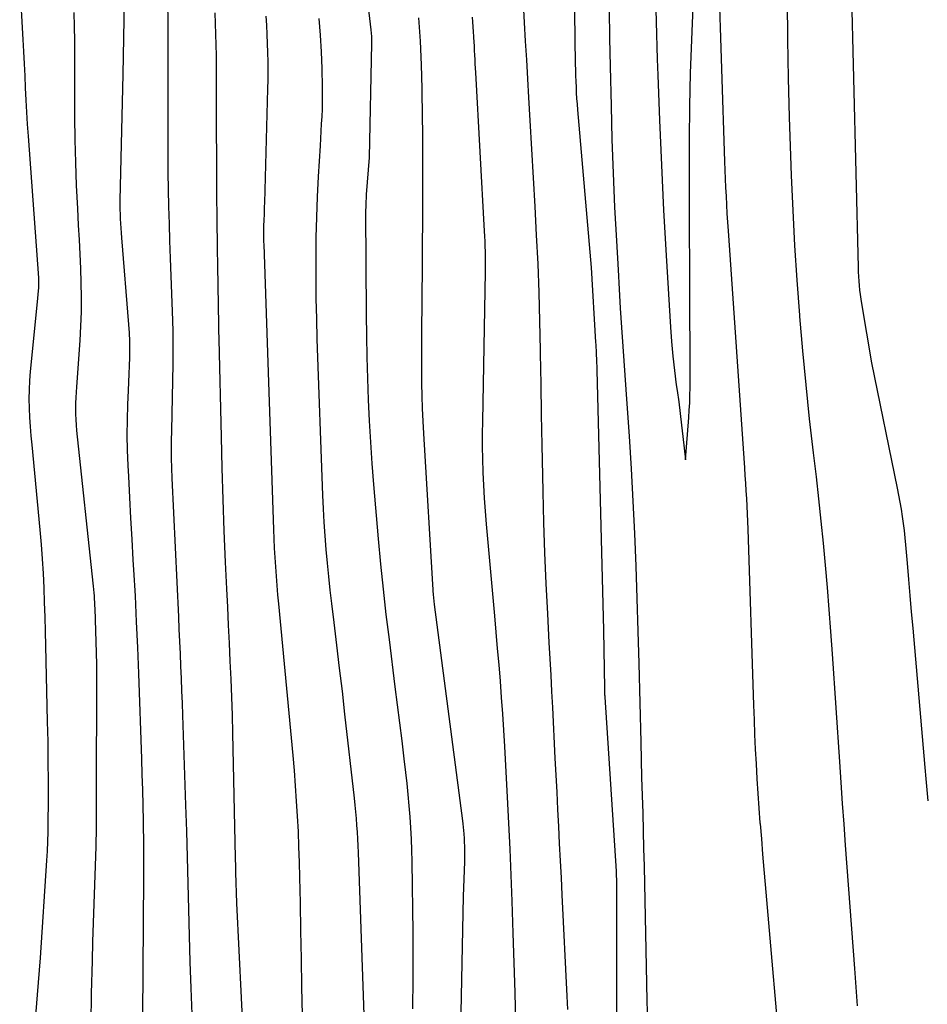
# Model space of a CAD drawing. Units: inches. Extents: x 2612369 to 2615133, y 1504482 to 1507367.
# Drawn here: x 2612794 to 2612863, y 1504880 to 1504954 of the extents above; entities that cross this region are included whole.
import ezdxf

# ---------------------------------------------------------------- set-up
doc = ezdxf.new("R2010")
doc.units = ezdxf.units.IN
doc.header["$MEASUREMENT"] = 0
doc.layers.add('Tile_2735_03_NE_contour_2ft', color=81, linetype='Continuous')

msp = doc.modelspace()

# ---------------------------------------------------------------- linework, layer by layer
at = {"layer": 'Tile_2735_03_NE_contour_2ft'}
msp.add_line((2612839.185, 1504880.546, 7870), (2612839.188, 1504878.454, 7870), dxfattribs=at)
for points in [[(2612819.27, 1504964.61, 7878), (2612820.59, 1504953.391, 7878), (2612820.615, 1504953.131, 7878), (2612820.633, 1504952.87, 7878), (2612820.641, 1504952.609, 7878), (2612820.641, 1504952.347, 7878), (2612820.47, 1504943.73, 7878), (2612820.246, 1504940.935, 7878), (2612820.234, 1504940.769, 7878), (2612820.223, 1504940.603, 7878), (2612820.214, 1504940.437, 7878), (2612820.206, 1504940.271, 7878), (2612820.2, 1504940.105, 7878), (2612820.196, 1504939.939, 7878), (2612820.194, 1504939.773, 7878), (2612820.194, 1504939.607, 7878), (2612820.246, 1504931.832, 7878), (2612820.264, 1504930.224, 7878), (2612820.293, 1504928.615, 7878), (2612820.336, 1504927.008, 7878), (2612820.39, 1504925.4, 7878), (2612820.464, 1504923.793, 7878), (2612820.553, 1504922.188, 7878), (2612820.665, 1504920.584, 7878), (2612820.793, 1504918.98, 7878), (2612821.15, 1504914.867, 7878), (2612821.328, 1504912.961, 7878), (2612821.52, 1504911.057, 7878), (2612821.733, 1504909.155, 7878), (2612821.962, 1504907.255, 7878), (2612822.415, 1504903.678, 7878), (2612822.586, 1504902.32, 7878), (2612822.754, 1504900.961, 7878), (2612822.921, 1504899.602, 7878), (2612823.086, 1504898.243, 7878), (2612823.212, 1504897.198, 7878), (2612823.307, 1504896.361, 7878), (2612823.393, 1504895.522, 7878), (2612823.467, 1504894.683, 7878), (2612823.532, 1504893.843, 7878), (2612823.585, 1504893.002, 7878), (2612823.628, 1504892.161, 7878), (2612823.659, 1504891.318, 7878), (2612823.681, 1504890.476, 7878), (2612823.716, 1504888.634, 7878), (2612823.743, 1504886.87, 7878), (2612823.761, 1504885.106, 7878), (2612823.767, 1504883.342, 7878), (2612823.764, 1504881.578, 7878), (2612823.752, 1504879.319, 7878)], [(2612846.658, 1504964.468, 7866), (2612847.36, 1504943.418, 7866), (2612847.384, 1504942.764, 7866), (2612847.409, 1504942.11, 7866), (2612847.437, 1504941.455, 7866), (2612847.466, 1504940.801, 7866), (2612847.5, 1504940.147, 7866), (2612847.535, 1504939.494, 7866), (2612847.576, 1504938.84, 7866), (2612847.618, 1504938.187, 7866), (2612848.853, 1504920.249, 7866), (2612848.892, 1504919.669, 7866), (2612848.93, 1504919.089, 7866), (2612848.966, 1504918.509, 7866), (2612849.001, 1504917.929, 7866), (2612849.033, 1504917.348, 7866), (2612849.062, 1504916.768, 7866), (2612849.086, 1504916.187, 7866), (2612849.107, 1504915.606, 7866), (2612849.547, 1504902.288, 7866), (2612849.587, 1504901.176, 7866), (2612849.631, 1504900.064, 7866), (2612849.681, 1504898.953, 7866), (2612849.735, 1504897.841, 7866), (2612849.798, 1504896.73, 7866), (2612849.868, 1504895.62, 7866), (2612849.948, 1504894.51, 7866), (2612850.035, 1504893.401, 7866), (2612850.042, 1504893.32, 7866), (2612850.138, 1504892.17, 7866), (2612850.236, 1504891.021, 7866), (2612850.334, 1504889.872, 7866), (2612850.433, 1504888.723, 7866), (2612851.714, 1504873.952, 7866)], [(2612835.897, 1504962.463, 7870), (2612836.061, 1504950.787, 7870), (2612836.069, 1504950.353, 7870), (2612836.081, 1504949.919, 7870), (2612836.095, 1504949.485, 7870), (2612836.113, 1504949.052, 7870), (2612836.136, 1504948.618, 7870), (2612836.162, 1504948.185, 7870), (2612836.193, 1504947.752, 7870), (2612836.229, 1504947.319, 7870), (2612837.27, 1504935.4, 7870), (2612837.598, 1504929.752, 7870), (2612837.609, 1504929.551, 7870), (2612837.62, 1504929.351, 7870), (2612837.63, 1504929.151, 7870), (2612837.639, 1504928.951, 7870), (2612837.647, 1504928.78, 7870), (2612837.66, 1504928.494, 7870), (2612837.671, 1504928.208, 7870), (2612837.68, 1504927.922, 7870), (2612837.688, 1504927.636, 7870), (2612838.19, 1504907.97, 7870), (2612838.257, 1504903.552, 7870), (2612838.258, 1504903.497, 7870), (2612838.26, 1504903.443, 7870), (2612838.262, 1504903.388, 7870), (2612838.264, 1504903.333, 7870), (2612838.266, 1504903.277, 7870), (2612838.269, 1504903.224, 7870), (2612838.272, 1504903.17, 7870), (2612838.274, 1504903.117, 7870), (2612838.278, 1504903.063, 7870), (2612838.281, 1504903.01, 7870), (2612838.284, 1504902.957, 7870), (2612838.288, 1504902.903, 7870), (2612839.14, 1504889.741, 7870), (2612839.148, 1504889.6, 7870), (2612839.155, 1504889.458, 7870), (2612839.161, 1504889.316, 7870), (2612839.165, 1504889.175, 7870), (2612839.168, 1504889.033, 7870), (2612839.17, 1504888.891, 7870), (2612839.172, 1504888.749, 7870), (2612839.173, 1504888.607, 7870), (2612839.185, 1504880.546, 7870)], [(2612794.015, 1504956.715, 7892), (2612794.248, 1504952.654, 7892), (2612794.299, 1504951.738, 7892), (2612794.347, 1504950.822, 7892), (2612794.392, 1504949.906, 7892), (2612794.434, 1504948.99, 7892), (2612794.479, 1504948.074, 7892), (2612794.529, 1504947.158, 7892), (2612794.587, 1504946.243, 7892), (2612794.65, 1504945.328, 7892), (2612795.436, 1504934.626, 7892), (2612795.442, 1504934.533, 7892), (2612795.446, 1504934.44, 7892), (2612795.449, 1504934.346, 7892), (2612795.45, 1504934.253, 7892), (2612795.449, 1504934.16, 7892), (2612795.445, 1504934.066, 7892), (2612795.44, 1504933.973, 7892), (2612795.432, 1504933.88, 7892), (2612795.3, 1504932.56, 7892), (2612794.807, 1504927.539, 7892), (2612794.754, 1504926.845, 7892), (2612794.72, 1504926.15, 7892), (2612794.715, 1504925.455, 7892), (2612794.73, 1504924.759, 7892), (2612794.764, 1504924.062, 7892), (2612794.807, 1504923.367, 7892), (2612794.861, 1504922.672, 7892), (2612794.922, 1504921.978, 7892), (2612795.546, 1504915.546, 7892), (2612795.642, 1504914.452, 7892), (2612795.725, 1504913.357, 7892), (2612795.789, 1504912.261, 7892), (2612795.84, 1504911.164, 7892), (2612795.879, 1504910.067, 7892), (2612795.914, 1504908.969, 7892), (2612795.945, 1504907.871, 7892), (2612795.973, 1504906.773, 7892), (2612796.105, 1504901.053, 7892), (2612796.133, 1504899.541, 7892), (2612796.153, 1504898.028, 7892), (2612796.161, 1504896.515, 7892), (2612796.16, 1504895.002, 7892), (2612796.152, 1504893.419, 7892), (2612796.141, 1504892.698, 7892), (2612796.122, 1504891.978, 7892), (2612796.09, 1504891.257, 7892), (2612796.049, 1504890.538, 7892), (2612795.56, 1504883.18, 7892), (2612795.065, 1504876.95, 7892)], [(2612801.947, 1504956.972, 7888), (2612801.82, 1504950.01, 7888), (2612801.602, 1504940.503, 7888), (2612801.598, 1504940.147, 7888), (2612801.598, 1504939.791, 7888), (2612801.606, 1504939.435, 7888), (2612801.619, 1504939.08, 7888), (2612801.638, 1504938.724, 7888), (2612801.659, 1504938.369, 7888), (2612801.683, 1504938.014, 7888), (2612801.711, 1504937.659, 7888), (2612802.248, 1504931.079, 7888), (2612802.289, 1504930.458, 7888), (2612802.316, 1504929.837, 7888), (2612802.323, 1504929.215, 7888), (2612802.318, 1504928.593, 7888), (2612802.3, 1504927.971, 7888), (2612802.279, 1504927.349, 7888), (2612802.255, 1504926.726, 7888), (2612802.228, 1504926.104, 7888), (2612802.178, 1504925.038, 7888), (2612802.142, 1504923.882, 7888), (2612802.129, 1504922.727, 7888), (2612802.15, 1504921.572, 7888), (2612802.193, 1504920.417, 7888), (2612802.238, 1504919.579, 7888), (2612802.323, 1504918.004, 7888), (2612802.409, 1504916.431, 7888), (2612802.498, 1504914.857, 7888), (2612802.589, 1504913.283, 7888), (2612802.633, 1504912.519, 7888), (2612802.741, 1504910.563, 7888), (2612802.839, 1504908.607, 7888), (2612802.925, 1504906.65, 7888), (2612803.001, 1504904.692, 7888), (2612803.231, 1504898.223, 7888), (2612803.27, 1504897.049, 7888), (2612803.304, 1504895.876, 7888), (2612803.333, 1504894.701, 7888), (2612803.358, 1504893.527, 7888), (2612803.367, 1504893.043, 7888), (2612803.381, 1504892.111, 7888), (2612803.39, 1504891.178, 7888), (2612803.392, 1504890.246, 7888), (2612803.39, 1504889.313, 7888), (2612803.32, 1504878.74, 7888)], [(2612842.098, 1504956.791, 7866), (2612842.166, 1504953.979, 7866), (2612842.25, 1504951.167, 7866), (2612842.292, 1504949.964, 7866), (2612842.423, 1504946.552, 7866), (2612842.571, 1504943.14, 7866), (2612842.745, 1504939.73, 7866), (2612842.936, 1504936.32, 7866), (2612843.262, 1504930.885, 7866), (2612843.34, 1504929.793, 7866), (2612843.437, 1504928.703, 7866), (2612843.561, 1504927.615, 7866), (2612843.703, 1504926.53, 7866), (2612843.764, 1504926.103, 7866), (2612843.884, 1504925.232, 7866), (2612843.998, 1504924.359, 7866), (2612844.103, 1504923.485, 7866), (2612844.202, 1504922.61, 7866), (2612844.39, 1504920.86, 7866), (2612844.648, 1504924.055, 7866), (2612844.686, 1504924.613, 7866), (2612844.716, 1504925.172, 7866), (2612844.732, 1504925.732, 7866), (2612844.74, 1504926.292, 7866), (2612844.742, 1504927.144, 7866), (2612844.743, 1504928.13, 7866), (2612844.743, 1504929.116, 7866), (2612844.741, 1504930.102, 7866), (2612844.738, 1504931.089, 7866), (2612844.696, 1504942.587, 7866), (2612844.702, 1504945.095, 7866), (2612844.729, 1504947.603, 7866), (2612844.787, 1504950.111, 7866), (2612844.866, 1504952.618, 7866), (2612844.97, 1504955.124, 7866)], [(2612856.934, 1504956.917, 7862), (2612857.454, 1504935.414, 7862), (2612857.466, 1504935.07, 7862), (2612857.481, 1504934.725, 7862), (2612857.504, 1504934.381, 7862), (2612857.531, 1504934.037, 7862), (2612857.565, 1504933.694, 7862), (2612857.605, 1504933.351, 7862), (2612857.653, 1504933.01, 7862), (2612857.707, 1504932.67, 7862), (2612858.48, 1504928.18, 7862), (2612860.42, 1504918.72, 7862), (2612860.525, 1504918.186, 7862), (2612860.624, 1504917.65, 7862), (2612860.715, 1504917.113, 7862), (2612860.801, 1504916.576, 7862), (2612860.876, 1504916.036, 7862), (2612860.945, 1504915.496, 7862), (2612861.003, 1504914.955, 7862), (2612861.054, 1504914.413, 7862), (2612861.17, 1504913.039, 7862), (2612861.274, 1504911.81, 7862), (2612861.379, 1504910.58, 7862), (2612861.485, 1504909.351, 7862), (2612861.591, 1504908.122, 7862), (2612862.51, 1504897.568, 7862), (2612862.584, 1504896.728, 7862), (2612862.661, 1504895.889, 7862), (2612862.74, 1504895.049, 7862)], [(2612805.191, 1504955.834, 7886), (2612805.225, 1504953.611, 7886), (2612805.235, 1504951.387, 7886), (2612805.216, 1504946.492, 7886), (2612805.215, 1504945.195, 7886), (2612805.22, 1504943.897, 7886), (2612805.234, 1504942.6, 7886), (2612805.254, 1504941.304, 7886), (2612805.282, 1504940.007, 7886), (2612805.315, 1504938.71, 7886), (2612805.355, 1504937.413, 7886), (2612805.4, 1504936.117, 7886), (2612805.578, 1504931.385, 7886), (2612805.601, 1504930.564, 7886), (2612805.615, 1504929.743, 7886), (2612805.615, 1504928.922, 7886), (2612805.605, 1504928.101, 7886), (2612805.5, 1504923.072, 7886), (2612805.494, 1504922.811, 7886), (2612805.489, 1504922.55, 7886), (2612805.484, 1504922.289, 7886), (2612805.48, 1504922.029, 7886), (2612805.477, 1504921.768, 7886), (2612805.477, 1504921.507, 7886), (2612805.48, 1504921.246, 7886), (2612805.485, 1504920.985, 7886), (2612805.53, 1504919.46, 7886), (2612806.021, 1504908.97, 7886), (2612806.064, 1504908.039, 7886), (2612806.107, 1504907.108, 7886), (2612806.149, 1504906.178, 7886), (2612806.191, 1504905.247, 7886), (2612806.231, 1504904.316, 7886), (2612806.269, 1504903.385, 7886), (2612806.305, 1504902.454, 7886), (2612806.338, 1504901.523, 7886), (2612806.571, 1504894.738, 7886), (2612806.635, 1504892.76, 7886), (2612806.695, 1504890.783, 7886), (2612806.747, 1504888.805, 7886), (2612806.795, 1504886.827, 7886), (2612806.843, 1504884.849, 7886), (2612806.899, 1504882.871, 7886), (2612806.965, 1504880.894, 7886), (2612807.037, 1504878.917, 7886)], [(2612852.088, 1504955.595, 7864), (2612852.124, 1504952.658, 7864), (2612852.175, 1504949.722, 7864), (2612852.251, 1504946.786, 7864), (2612852.344, 1504943.85, 7864), (2612852.397, 1504942.356, 7864), (2612852.509, 1504939.713, 7864), (2612852.646, 1504937.071, 7864), (2612852.818, 1504934.432, 7864), (2612853.015, 1504931.793, 7864), (2612853.023, 1504931.686, 7864), (2612853.248, 1504929.104, 7864), (2612853.492, 1504926.523, 7864), (2612853.765, 1504923.946, 7864), (2612854.057, 1504921.371, 7864), (2612854.273, 1504919.558, 7864), (2612854.464, 1504917.889, 7864), (2612854.646, 1504916.22, 7864), (2612854.813, 1504914.549, 7864), (2612854.97, 1504912.877, 7864), (2612855.115, 1504911.205, 7864), (2612855.251, 1504909.531, 7864), (2612855.376, 1504907.856, 7864), (2612855.494, 1504906.181, 7864), (2612856.04, 1504898.009, 7864), (2612856.148, 1504896.432, 7864), (2612856.258, 1504894.855, 7864), (2612856.372, 1504893.279, 7864), (2612856.489, 1504891.703, 7864), (2612857.192, 1504882.359, 7864), (2612857.294, 1504880.953, 7864), (2612857.39, 1504879.545, 7864)], [(2612832.106, 1504955.367, 7872), (2612832.192, 1504953.945, 7872), (2612832.274, 1504952.523, 7872), (2612832.356, 1504951.101, 7872), (2612832.438, 1504949.679, 7872), (2612832.52, 1504948.256, 7872), (2612832.62, 1504946.529, 7872), (2612832.744, 1504944.359, 7872), (2612832.867, 1504942.189, 7872), (2612832.988, 1504940.019, 7872), (2612833.108, 1504937.849, 7872), (2612833.213, 1504935.678, 7872), (2612833.3, 1504933.506, 7872), (2612833.361, 1504931.334, 7872), (2612833.404, 1504929.161, 7872), (2612833.407, 1504928.892, 7872), (2612833.441, 1504926.584, 7872), (2612833.48, 1504924.276, 7872), (2612833.523, 1504921.968, 7872), (2612833.572, 1504919.66, 7872), (2612833.599, 1504918.433, 7872), (2612833.661, 1504916.122, 7872), (2612833.737, 1504913.811, 7872), (2612833.836, 1504911.5, 7872), (2612833.949, 1504909.191, 7872), (2612834.064, 1504907.041, 7872), (2612834.13, 1504905.807, 7872), (2612834.195, 1504904.573, 7872), (2612834.259, 1504903.338, 7872), (2612834.322, 1504902.104, 7872), (2612834.517, 1504898.294, 7872), (2612834.583, 1504896.999, 7872), (2612834.649, 1504895.704, 7872), (2612834.716, 1504894.409, 7872), (2612834.782, 1504893.115, 7872), (2612834.849, 1504891.82, 7872), (2612834.914, 1504890.525, 7872), (2612834.979, 1504889.23, 7872), (2612835.043, 1504887.935, 7872), (2612835.42, 1504880.276, 7872), (2612835.471, 1504879.256, 7872)], [(2612838.628, 1504954.911, 7868), (2612838.656, 1504952.758, 7868), (2612838.696, 1504950.605, 7868), (2612838.763, 1504947.639, 7868), (2612838.834, 1504945.085, 7868), (2612838.923, 1504942.531, 7868), (2612839.037, 1504939.978, 7868), (2612839.168, 1504937.426, 7868), (2612839.292, 1504935.218, 7868), (2612839.377, 1504933.77, 7868), (2612839.466, 1504932.323, 7868), (2612839.562, 1504930.876, 7868), (2612839.661, 1504929.429, 7868), (2612839.968, 1504925.09, 7868), (2612840.132, 1504922.635, 7868), (2612840.282, 1504920.18, 7868), (2612840.412, 1504917.724, 7868), (2612840.528, 1504915.267, 7868), (2612840.627, 1504912.81, 7868), (2612840.718, 1504910.352, 7868), (2612840.794, 1504907.893, 7868), (2612840.862, 1504905.434, 7868), (2612841.009, 1504899.481, 7868), (2612841.043, 1504898.144, 7868), (2612841.079, 1504896.807, 7868), (2612841.117, 1504895.469, 7868), (2612841.157, 1504894.132, 7868), (2612841.196, 1504892.794, 7868), (2612841.231, 1504891.457, 7868), (2612841.264, 1504890.12, 7868), (2612841.293, 1504888.782, 7868), (2612841.446, 1504881.254, 7868), (2612841.477, 1504879.861, 7868), (2612841.51, 1504878.468, 7868)], [(2612798.122, 1504954.705, 7890), (2612798.145, 1504953.628, 7890), (2612798.156, 1504952.552, 7890), (2612798.174, 1504946.798, 7890), (2612798.193, 1504945.066, 7890), (2612798.231, 1504943.335, 7890), (2612798.295, 1504941.605, 7890), (2612798.378, 1504939.876, 7890), (2612798.45, 1504938.595, 7890), (2612798.507, 1504937.506, 7890), (2612798.561, 1504936.417, 7890), (2612798.607, 1504935.327, 7890), (2612798.65, 1504934.238, 7890), (2612798.671, 1504933.148, 7890), (2612798.668, 1504932.059, 7890), (2612798.629, 1504930.971, 7890), (2612798.567, 1504929.883, 7890), (2612798.31, 1504926.387, 7890), (2612798.283, 1504925.973, 7890), (2612798.262, 1504925.558, 7890), (2612798.248, 1504925.143, 7890), (2612798.24, 1504924.727, 7890), (2612798.242, 1504924.312, 7890), (2612798.255, 1504923.898, 7890), (2612798.282, 1504923.484, 7890), (2612798.319, 1504923.071, 7890), (2612799.558, 1504911.522, 7890), (2612799.583, 1504911.282, 7890), (2612799.606, 1504911.041, 7890), (2612799.626, 1504910.8, 7890), (2612799.645, 1504910.56, 7890), (2612799.661, 1504910.318, 7890), (2612799.674, 1504910.077, 7890), (2612799.685, 1504909.836, 7890), (2612799.694, 1504909.595, 7890), (2612799.82, 1504905.4, 7890), (2612799.808, 1504894.463, 7890), (2612799.798, 1504893.025, 7890), (2612799.777, 1504891.587, 7890), (2612799.738, 1504890.149, 7890), (2612799.688, 1504888.712, 7890), (2612799.633, 1504887.274, 7890), (2612799.582, 1504885.837, 7890), (2612799.536, 1504884.399, 7890), (2612799.496, 1504882.961, 7890), (2612799.43, 1504880.476, 7890), (2612799.394, 1504878.219, 7890)], [(2612808.788, 1504954.659, 7884), (2612808.819, 1504953.853, 7884), (2612808.842, 1504953.047, 7884), (2612808.86, 1504952.241, 7884), (2612808.873, 1504951.435, 7884), (2612808.883, 1504950.629, 7884), (2612808.889, 1504949.823, 7884), (2612808.894, 1504949.016, 7884), (2612808.92, 1504940.531, 7884), (2612808.925, 1504939.512, 7884), (2612808.934, 1504938.493, 7884), (2612808.947, 1504937.474, 7884), (2612808.964, 1504936.455, 7884), (2612808.974, 1504935.907, 7884), (2612808.987, 1504935.162, 7884), (2612809.001, 1504934.417, 7884), (2612809.014, 1504933.671, 7884), (2612809.026, 1504932.926, 7884), (2612809.039, 1504932.181, 7884), (2612809.053, 1504931.435, 7884), (2612809.068, 1504930.69, 7884), (2612809.084, 1504929.945, 7884), (2612809.25, 1504922.602, 7884), (2612809.312, 1504920.227, 7884), (2612809.385, 1504917.851, 7884), (2612809.474, 1504915.476, 7884), (2612809.575, 1504913.102, 7884), (2612809.667, 1504911.082, 7884), (2612809.731, 1504909.718, 7884), (2612809.795, 1504908.353, 7884), (2612809.861, 1504906.989, 7884), (2612809.928, 1504905.624, 7884), (2612809.99, 1504904.26, 7884), (2612810.045, 1504902.895, 7884), (2612810.088, 1504901.53, 7884), (2612810.123, 1504900.164, 7884), (2612810.326, 1504890.748, 7884), (2612810.329, 1504890.608, 7884), (2612810.331, 1504890.468, 7884), (2612810.334, 1504890.329, 7884), (2612810.336, 1504890.189, 7884), (2612810.338, 1504890.049, 7884), (2612810.341, 1504889.91, 7884), (2612810.344, 1504889.77, 7884), (2612810.348, 1504889.63, 7884), (2612810.41, 1504887.3, 7884), (2612811.304, 1504869.411, 7884)], [(2612812.631, 1504954.413, 7882), (2612812.679, 1504953.726, 7882), (2612812.721, 1504953.038, 7882), (2612812.753, 1504952.351, 7882), (2612812.778, 1504951.662, 7882), (2612812.793, 1504950.974, 7882), (2612812.799, 1504950.286, 7882), (2612812.793, 1504949.597, 7882), (2612812.779, 1504948.909, 7882), (2612812.533, 1504940.299, 7882), (2612812.524, 1504939.99, 7882), (2612812.514, 1504939.681, 7882), (2612812.503, 1504939.372, 7882), (2612812.491, 1504939.064, 7882), (2612812.484, 1504938.885, 7882), (2612812.476, 1504938.666, 7882), (2612812.47, 1504938.447, 7882), (2612812.467, 1504938.227, 7882), (2612812.465, 1504938.009, 7882), (2612812.465, 1504937.789, 7882), (2612812.467, 1504937.57, 7882), (2612812.472, 1504937.351, 7882), (2612812.478, 1504937.132, 7882), (2612812.68, 1504931.18, 7882), (2612813.222, 1504915.58, 7882), (2612813.25, 1504914.874, 7882), (2612813.282, 1504914.169, 7882), (2612813.321, 1504913.465, 7882), (2612813.364, 1504912.76, 7882), (2612813.414, 1504912.056, 7882), (2612813.468, 1504911.352, 7882), (2612813.527, 1504910.649, 7882), (2612813.591, 1504909.946, 7882), (2612814.675, 1504898.49, 7882), (2612814.777, 1504897.339, 7882), (2612814.87, 1504896.188, 7882), (2612814.949, 1504895.035, 7882), (2612815.019, 1504893.882, 7882), (2612815.076, 1504892.728, 7882), (2612815.125, 1504891.574, 7882), (2612815.162, 1504890.419, 7882), (2612815.191, 1504889.264, 7882), (2612815.229, 1504887.334, 7882), (2612815.27, 1504885.213, 7882), (2612815.311, 1504883.092, 7882), (2612815.35, 1504880.972, 7882), (2612815.389, 1504878.851, 7882)], [(2612816.644, 1504954.228, 7880), (2612816.745, 1504952.971, 7880), (2612816.816, 1504951.71, 7880), (2612816.867, 1504950.449, 7880), (2612816.907, 1504949.033, 7880), (2612816.915, 1504948.479, 7880), (2612816.914, 1504947.924, 7880), (2612816.898, 1504947.37, 7880), (2612816.872, 1504946.817, 7880), (2612816.839, 1504946.263, 7880), (2612816.806, 1504945.709, 7880), (2612816.774, 1504945.155, 7880), (2612816.742, 1504944.601, 7880), (2612816.608, 1504942.288, 7880), (2612816.531, 1504940.75, 7880), (2612816.471, 1504939.211, 7880), (2612816.435, 1504937.672, 7880), (2612816.415, 1504936.132, 7880), (2612816.418, 1504934.592, 7880), (2612816.432, 1504933.052, 7880), (2612816.466, 1504931.512, 7880), (2612816.512, 1504929.973, 7880), (2612816.936, 1504918.185, 7880), (2612816.981, 1504917.156, 7880), (2612817.035, 1504916.128, 7880), (2612817.103, 1504915.1, 7880), (2612817.181, 1504914.073, 7880), (2612817.272, 1504913.047, 7880), (2612817.372, 1504912.022, 7880), (2612817.484, 1504910.999, 7880), (2612817.605, 1504909.976, 7880), (2612817.781, 1504908.553, 7880), (2612817.994, 1504906.819, 7880), (2612818.202, 1504905.084, 7880), (2612818.405, 1504903.349, 7880), (2612818.605, 1504901.614, 7880), (2612819.326, 1504895.25, 7880), (2612819.381, 1504894.738, 7880), (2612819.431, 1504894.226, 7880), (2612819.474, 1504893.714, 7880), (2612819.512, 1504893.201, 7880), (2612819.544, 1504892.688, 7880), (2612819.573, 1504892.174, 7880), (2612819.597, 1504891.66, 7880), (2612819.618, 1504891.146, 7880), (2612820.087, 1504878.146, 7880)], [(2612824.192, 1504954.3, 7876), (2612824.308, 1504952.517, 7876), (2612824.386, 1504950.733, 7876), (2612824.439, 1504948.946, 7876), (2612824.444, 1504948.644, 7876), (2612824.471, 1504947.008, 7876), (2612824.49, 1504945.372, 7876), (2612824.5, 1504943.735, 7876), (2612824.503, 1504942.099, 7876), (2612824.5, 1504940.463, 7876), (2612824.493, 1504938.826, 7876), (2612824.483, 1504937.19, 7876), (2612824.471, 1504935.553, 7876), (2612824.427, 1504930.438, 7876), (2612824.422, 1504929.488, 7876), (2612824.42, 1504928.538, 7876), (2612824.425, 1504927.588, 7876), (2612824.433, 1504926.637, 7876), (2612824.451, 1504925.687, 7876), (2612824.479, 1504924.738, 7876), (2612824.52, 1504923.789, 7876), (2612824.571, 1504922.84, 7876), (2612825.315, 1504910.576, 7876), (2612825.321, 1504910.492, 7876), (2612825.327, 1504910.408, 7876), (2612825.334, 1504910.324, 7876), (2612825.342, 1504910.24, 7876), (2612825.351, 1504910.156, 7876), (2612825.36, 1504910.072, 7876), (2612825.37, 1504909.988, 7876), (2612825.38, 1504909.904, 7876), (2612827.512, 1504893.549, 7876), (2612827.542, 1504893.304, 7876), (2612827.57, 1504893.058, 7876), (2612827.595, 1504892.812, 7876), (2612827.617, 1504892.566, 7876), (2612827.625, 1504892.478, 7876), (2612827.64, 1504892.275, 7876), (2612827.652, 1504892.073, 7876), (2612827.661, 1504891.87, 7876), (2612827.667, 1504891.668, 7876), (2612827.669, 1504891.535, 7876), (2612827.673, 1504891.266, 7876), (2612827.674, 1504890.998, 7876), (2612827.67, 1504890.729, 7876), (2612827.664, 1504890.46, 7876), (2612827.58, 1504887.82, 7876), (2612827.274, 1504872.731, 7876)], [(2612828.255, 1504954.343, 7874), (2612828.274, 1504953.976, 7874), (2612828.295, 1504953.609, 7874), (2612828.319, 1504953.242, 7874), (2612828.346, 1504952.875, 7874), (2612828.351, 1504952.806, 7874), (2612828.375, 1504952.473, 7874), (2612828.397, 1504952.141, 7874), (2612828.417, 1504951.808, 7874), (2612828.435, 1504951.476, 7874), (2612828.451, 1504951.143, 7874), (2612828.468, 1504950.81, 7874), (2612828.486, 1504950.478, 7874), (2612828.504, 1504950.145, 7874), (2612829.174, 1504938.152, 7874), (2612829.193, 1504937.765, 7874), (2612829.209, 1504937.378, 7874), (2612829.22, 1504936.99, 7874), (2612829.229, 1504936.603, 7874), (2612829.232, 1504936.215, 7874), (2612829.234, 1504935.828, 7874), (2612829.231, 1504935.44, 7874), (2612829.227, 1504935.052, 7874), (2612829.031, 1504923.769, 7874), (2612829.022, 1504922.815, 7874), (2612829.023, 1504921.861, 7874), (2612829.041, 1504920.908, 7874), (2612829.069, 1504919.954, 7874), (2612829.071, 1504919.904, 7874), (2612829.115, 1504918.926, 7874), (2612829.17, 1504917.949, 7874), (2612829.239, 1504916.972, 7874), (2612829.319, 1504915.996, 7874), (2612829.942, 1504909.046, 7874), (2612830.051, 1504907.811, 7874), (2612830.158, 1504906.576, 7874), (2612830.26, 1504905.341, 7874), (2612830.361, 1504904.105, 7874), (2612830.455, 1504902.869, 7874), (2612830.543, 1504901.633, 7874), (2612830.622, 1504900.396, 7874), (2612830.695, 1504899.158, 7874), (2612830.907, 1504895.335, 7874), (2612831.01, 1504893.369, 7874), (2612831.105, 1504891.403, 7874), (2612831.186, 1504889.437, 7874), (2612831.26, 1504887.469, 7874), (2612831.342, 1504885.05, 7874), (2612831.414, 1504882.797, 7874), (2612831.477, 1504880.544, 7874), (2612831.529, 1504878.291, 7874)]]:
    msp.add_polyline3d(points, dxfattribs=at)

doc.saveas('drawing.dxf')
